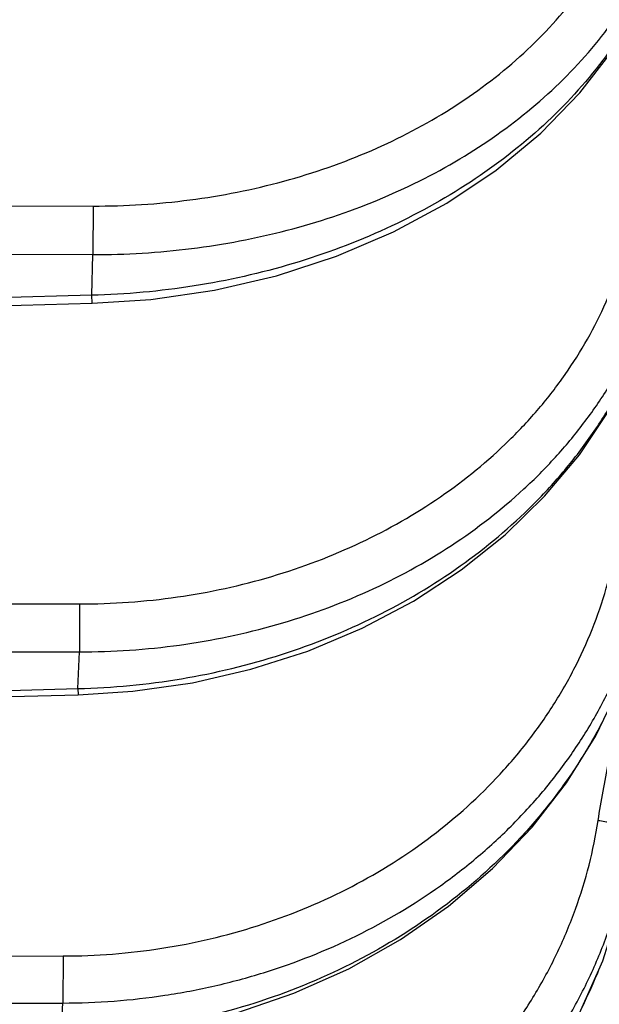
# Model space of a CAD drawing. Units: inches. Extents: x 0 to 17, y 0 to 11.
# Drawn here: x 8.4 to 8.5, y 0.8 to 1 of the extents above; entities that cross this region are included whole.
import ezdxf

# ---------------------------------------------------------------- set-up
doc = ezdxf.new("R2010")
doc.units = ezdxf.units.IN
doc.header["$LTSCALE"] = 0.935
doc.header["$MEASUREMENT"] = 0
doc.layers.get('0').update_dxf_attribs({"linetype": 'CONTINUOUS'})

msp = doc.modelspace()

# ---------------------------------------------------------------- linework, layer by layer
at = {"color": 9, "linetype": 'Continuous'}
for p, q in [((8.3151824538, 0.9542239559000001), (8.3847323481, 0.9540328723)), ((8.3847323481, 0.9540328723), (8.3846751121, 0.9427862604)), ((8.315125201, 0.9429821151000001), (8.3846751124, 0.9427862439)), ((8.3844000201, 0.9333371295), (8.3846751124, 0.9427862439)), ((8.3844000201, 0.9333371295), (8.3151252179, 0.9314862148999999)), ((8.3844875543, 0.9314894308), (8.3844000199, 0.9333371404)), ((8.3151824538, 0.861794478), (8.381597223, 0.8617721134999999)), ((8.381597223, 0.8617721134999999), (8.3815399868, 0.85065207)), ((8.3151252008, 0.8506785106), (8.381539987, 0.8506520705)), ((8.3811929768, 0.8421352989), (8.381539987, 0.8506520705)), ((8.3151252179, 0.840420414), (8.3811929768, 0.8421352989)), ((8.3811929766, 0.8421353061), (8.3812744806, 0.8407101379)), ((8.3151824538, 0.7800041278000001), (8.3777693533, 0.7801341061)), ((8.3777693533, 0.7801341061), (8.3777121175, 0.769225268)), ((8.315125201, 0.7690986353), (8.3777121176, 0.7692252507999999)), ((8.3772926332, 0.7617104056999999), (8.3777121176, 0.7692252507999999))]:
    msp.add_line(p, q, dxfattribs=at)
at = {"color": 7, "linetype": 'Continuous'}
for p, q in [((8.3152131927, 0.9296432165999999), (8.3844875544, 0.9314894294)), ((8.3152064022, 0.8389991717), (8.381274482, 0.8407100847))]:
    msp.add_line(p, q, dxfattribs=at)
for points in [[(8.3844875545, 0.9314894294), (8.3981473469, 0.9323726802), (8.4128841073, 0.9345120143000001), (8.4272840112, 0.9378578451), (8.4411772899, 0.9423742733), (8.4544021887, 0.9480116674), (8.466804594600001, 0.9547069509999999), (8.4782404323, 0.9623844604999999), (8.488575538500001, 0.9709551626), (8.497688484, 0.9803169642), (8.505474095, 0.9903563312), (8.5118452881, 1.0009490505), (8.5167347425, 1.0119597981), (8.519846322000001, 1.0221693389)], [(8.3812744821, 0.8407100847), (8.393915530800001, 0.8415110535), (8.407779167200001, 0.8434964744), (8.4213627159, 0.8466191301999999), (8.4345240045, 0.8508483712), (8.4471265602, 0.8561413265000001), (8.459041492699999, 0.8624440181999999), (8.470148934900001, 0.8696927340999999), (8.4803371027, 0.8778138381999999), (8.4895026933, 0.8867233177), (8.4975533945, 0.8963278573000001), (8.5044098002, 0.9065264059), (8.5100060381, 0.9172103001999999), (8.5142909438, 0.9282642293000001)], [(8.3773665317, 0.7606575988), (8.390287648500001, 0.761501468), (8.4043142837, 0.7636183874), (8.4180477099, 0.7669623641), (8.4313407987, 0.7714990145), (8.4440523836, 0.7771803106), (8.456049476699999, 0.7839457976), (8.467208895499999, 0.7917242645999999), (8.477416709, 0.8004340065000001), (8.486569682699999, 0.8099840481), (8.4945755504, 0.8202743905), (8.5013538035, 0.8311961587000001), (8.5068371894, 0.8426322345999999), (8.510973397899999, 0.8544588331), (8.5135174641, 0.8653484565)], [(8.3727739779, 0.6919449766), (8.3857669412, 0.6928046202), (8.3999766729, 0.6950266909999999), (8.4138820919, 0.698563245), (8.4273297381, 0.7033763495), (8.440172588400001, 0.7094127081999999), (8.452273368, 0.7166056890000001), (8.463506341, 0.7248778412000001), (8.473755220900001, 0.7341407262999999), (8.4829143456, 0.7442959123999999), (8.490889279, 0.7552354087), (8.497597433400001, 0.7668414918), (8.5029699684, 0.7789876895000001), (8.5069535108, 0.7915407436), (8.5093427963, 0.8032168034)]]:
    msp.add_lwpolyline(points, dxfattribs=at)
at = {"color": 9, "linetype": 'Continuous'}
for points, knots in [([(8.3847323481, 0.9540328723), (8.392239193, 0.9540123429999999), (8.4071630378, 0.9549458864), (8.428910968, 0.9592556436), (8.449337395499999, 0.9663505507), (8.4678513323, 0.9760379695), (8.4839146607, 0.9880495736), (8.4949906583, 0.9998674485), (8.5021047784, 1.0101124737), (8.5065096718, 1.0180520243), (8.510003334, 1.0262670502), (8.5117174464, 1.0319202745), (8.512410452300001, 1.0347638179)], [0, 0, 0, 0, 0.1388529124, 0.2756388992, 0.408891654, 0.5374515091, 0.6606079357, 0.7782267751, 0.8351697744, 0.8909889058, 0.9458641636, 1, 1, 1, 1]), ([(8.5197789384, 1.0221931313), (8.5190244507, 1.0191655549), (8.5171691617, 1.0131400289), (8.5134199184, 1.0043703313), (8.5087129648, 0.9958677714), (8.5011290674, 0.9848541815999999), (8.489364395399999, 0.9720822173999999), (8.472342454, 0.9589634593999999), (8.4527478357, 0.9482196359999999), (8.4311450014, 0.9401475047), (8.4081537814, 0.9349664131000001), (8.3923499239, 0.9335374707999999), (8.384400019700001, 0.9333371551999999)], [0, 0, 0, 0, 0.0540537708, 0.1089757657, 0.1649507432, 0.2221267372, 0.340327409, 0.4640164898, 0.5928652989000001, 0.7260195718000001, 0.8622323520999999, 1, 1, 1, 1]), ([(8.3846751118, 0.9427862756000001), (8.3923176541, 0.9427660514), (8.4075174376, 0.9436783741), (8.4297166333, 0.9478925254999999), (8.450670423, 0.954839714), (8.469819833099999, 0.9643451598999999), (8.4866524768, 0.9761647598000001), (8.4985031778, 0.9878323556), (8.5063273916, 0.9979950059999999), (8.5112996802, 1.0058946491), (8.5154004726, 1.0140955452), (8.5175484664, 1.0197659014), (8.5184635749, 1.0226257372)], [0, 0, 0, 0, 0.1380954228, 0.274278771, 0.4071935875, 0.5357411796, 0.6592035542, 0.7773528268000001, 0.8345812579, 0.8906656156, 0.9457438604, 1, 1, 1, 1]), ([(8.381597223, 0.8617721134999999), (8.3891763242, 0.861769662), (8.4042641889, 0.8628293915999999), (8.426223121, 0.8675915467), (8.446821582, 0.8753885015), (8.4654443749, 0.8859974434000001), (8.4789824316, 0.8970393487999999), (8.488250134400001, 0.9069532548999999), (8.4943347133, 0.9148024831), (8.4995610641, 0.923066417), (8.503890346799999, 0.9316843506), (8.5072881444, 0.9405902814), (8.5089213596, 0.9466989286), (8.5095721391, 0.9497713176000001)], [0, 0, 0, 0, 0.1357257603, 0.2697814755, 0.4010297108, 0.5285999649, 0.6520019238, 0.7121752736, 0.7713418883, 0.8295821803, 0.8870060535, 0.9437592623000001, 1, 1, 1, 1]), ([(8.3811929762, 0.8421353173), (8.3892345363, 0.8423319309), (8.405241697300001, 0.843853141), (8.428498818, 0.8494619995), (8.4503195827, 0.8582385351999999), (8.4700557958, 0.8699322995000001), (8.484412176000001, 0.8819484849), (8.4942554435, 0.8926702363), (8.5007233749, 0.9011283093000001), (8.5062850188, 0.9100042482999999), (8.510898943099999, 0.9192331806), (8.5145285325, 0.9287448723), (8.5162821276, 0.9352601368000001), (8.5169830124, 0.9385336934)], [0, 0, 0, 0, 0.1348235808, 0.2684460402, 0.399678335, 0.5275505719, 0.6514278821, 0.7118452835, 0.7712292317, 0.8296348092, 0.8871473188, 0.9438889431999999, 1, 1, 1, 1]), ([(8.3815399867, 0.850652073), (8.3893133656, 0.850648968), (8.4047917835, 0.8516988626), (8.4273624085, 0.8564224596), (8.4486234753, 0.8641664348999999), (8.467981061, 0.8747232218000001), (8.4822068778, 0.8857342836), (8.4920796182, 0.8956498926), (8.4986410148, 0.9035179775), (8.504369155900001, 0.91182035), (8.5092239142, 0.9204999993999999), (8.513170349400001, 0.9294952871), (8.5151853402, 0.9356889356999999), (8.5160295563, 0.9388107731)], [0, 0, 0, 0, 0.1352834829, 0.2689941288, 0.4000622206, 0.5276504809, 0.6512555398, 0.7115754943000001, 0.7709047695, 0.829305755, 0.8868707614, 0.9437178015000001, 1, 1, 1, 1]), ([(8.3777693533, 0.7801341061), (8.385434917000001, 0.7801501308), (8.4007145594, 0.7813360362), (8.422920897100001, 0.7865467437), (8.443717271, 0.7950351666), (8.462465375299999, 0.8065509898000001), (8.4760006132, 0.8184778944), (8.4852219344, 0.8291547565999999), (8.4912644631, 0.8376188869), (8.496423564299999, 0.8465192361), (8.5006603708, 0.8557887933), (8.503940780599999, 0.8653550573000001), (8.5054770909, 0.8718981229), (8.5060765702, 0.8751881369)], [0, 0, 0, 0, 0.132988534, 0.2646753359, 0.3942160604, 0.5209876585000001, 0.6446733634, 0.7054221120999999, 0.7654494361, 0.8248227156999999, 0.8836291897, 0.9419824565, 1, 1, 1, 1]), ([(8.513503697400001, 0.8653514363), (8.5128638043, 0.8618454392), (8.5112250257, 0.854866453), (8.507733592200001, 0.8446508195999999), (8.5032277442, 0.8347294773999999), (8.4977437472, 0.8251798088), (8.4913233265, 0.8160736496), (8.4815279866, 0.8045517524), (8.4671642563, 0.7916168113), (8.4472757816, 0.7789983101000001), (8.4252189099, 0.7695371718), (8.4016681575, 0.7635118386), (8.3854366871, 0.7619022795999999), (8.3772926332, 0.7617104204)], [0, 0, 0, 0, 0.05786008469999999, 0.1161591368, 0.1750042907, 0.2344902432, 0.2946841793, 0.3556317781, 0.4797318669, 0.6067986378, 0.7363770524, 0.8677447134, 1, 1, 1, 1]), ([(8.3777121173, 0.7692252822), (8.3816768578, 0.7692327827), (8.3895973549, 0.7695394436), (8.4013846013, 0.7708729722), (8.4129869779, 0.7730708702), (8.428025328099999, 0.7771124895999999), (8.4459401547, 0.7841967092000001), (8.4623521246, 0.7939271373000001), (8.4741672909, 0.8031023313), (8.4822703646, 0.8105804778), (8.4896019196, 0.8186378579000001), (8.4961092205, 0.8272168939), (8.5017443966, 0.8362556495), (8.506466188500001, 0.8456891535), (8.5102397591, 0.8554481731999999), (8.512109535599999, 0.8621436392), (8.512875974, 0.8655161243)], [0, 0, 0, 0, 0.0664969782, 0.1327994599, 0.1987862221, 0.264356564, 0.3937706291, 0.5205291425, 0.5828522853, 0.6444151634, 0.7052290529999999, 0.7653273009999999, 0.8247662493000001, 0.8836233397, 0.9419941726000001, 1, 1, 1, 1]), ([(8.5019166112, 0.811576746), (8.5026116337, 0.8160848908), (8.5042386078, 0.8250731517000001), (8.5073982332, 0.838413979), (8.5111763402, 0.8516141047), (8.5140544692, 0.860311281), (8.51557581, 0.8646345698000001)], [0, 0, 0, 0, 0.2494280259, 0.4992020086, 0.749382729, 1, 1, 1, 1]), ([(8.373260562, 0.7097352292), (8.3771508111, 0.7097526886), (8.3849244286, 0.7100994126000001), (8.396483269500001, 0.7115526501), (8.4078464058, 0.7139282227), (8.4225588395, 0.7182825201), (8.440025309, 0.7258968737999999), (8.455838164600001, 0.7362821192), (8.4670984287, 0.7460265799), (8.474763916599999, 0.7539624568000001), (8.4816184013, 0.762490137), (8.4876086862, 0.7715434817), (8.4926869667, 0.7810514987), (8.496813478, 0.7909401365000001), (8.4999546408, 0.8011303654), (8.5013775987, 0.808082559), (8.5019166112, 0.811576746)], [0, 0, 0, 0, 0.0654240527, 0.1306941093, 0.1957188673, 0.2604240813, 0.3884895545000001, 0.5145815885, 0.5768805958, 0.6386385745000001, 0.6998741718000001, 0.7606226311, 0.8209368398000001, 0.880881949, 0.9405422417, 1, 1, 1, 1]), ([(8.5019166116, 0.8115767537999999), (8.502437487, 0.8115056987), (8.5034609636, 0.8113227275), (8.5049328972, 0.8109300926), (8.5062829986, 0.8104347709999999), (8.5074608277, 0.8098559271), (8.508422838200001, 0.8092152990000001), (8.509046148, 0.8086204812000001), (8.50938845, 0.8081290870000001), (8.509558740800001, 0.8077765085999999), (8.509651919400001, 0.8074258304999999), (8.5096612991, 0.8071921233), (8.509652276699999, 0.8070799417)], [0, 0, 0, 0, 0.1655266343, 0.3269285173, 0.4790937724, 0.6176471551, 0.7391683673999999, 0.8419094212999999, 0.8865014681000001, 0.9271115107, 0.9645634185999999, 1, 1, 1, 1]), ([(8.3732033254, 0.6991205806999999), (8.3812636841, 0.6991545024), (8.3933627648, 0.7001548821), (8.4091189408, 0.7033739473999999), (8.4244262336, 0.7077975017), (8.4426366028, 0.7155392647), (8.4592016471, 0.7261110515000001), (8.4710669284, 0.7360463166), (8.4791857761, 0.7441471486), (8.486493366900001, 0.7528630014), (8.492935375, 0.7621291347), (8.4984627272, 0.7718760043999999), (8.503033670499999, 0.7820308196), (8.506613379800001, 0.7925163459000001), (8.5083233048, 0.7996874464), (8.5090038684, 0.8032966823000001)], [0, 0, 0, 0, 0.1304872437, 0.195468154, 0.2601400164, 0.3881829253, 0.5143100356, 0.5766432231, 0.6384449321, 0.6997299238, 0.7605286468000001, 0.8208878375, 0.8808679114, 0.9405417936, 1, 1, 1, 1]), ([(8.372709207, 0.6926783016), (8.3797360773, 0.6928365931999999), (8.3902736463, 0.693793502), (8.4040586502, 0.6964884881), (8.4175586254, 0.7001025929000001), (8.4338125174, 0.7063109736), (8.448961946, 0.7146939388), (8.460157703, 0.7225810265000001), (8.4706042273, 0.731144418), (8.4823085641, 0.7431328383), (8.493870774400001, 0.7593057804000001), (8.4997573623, 0.7710932118000001), (8.5021838774, 0.7771338000000001)], [0, 0, 0, 0, 0.1290012332, 0.1934086155, 0.2576500336, 0.3853172989, 0.5116647238, 0.5742841369, 0.6364700602000001, 0.7593985676, 0.8805227470999999, 1, 1, 1, 1])]:
    msp.add_open_spline(points, degree=3, knots=knots, dxfattribs=at)

doc.saveas('drawing.dxf')
